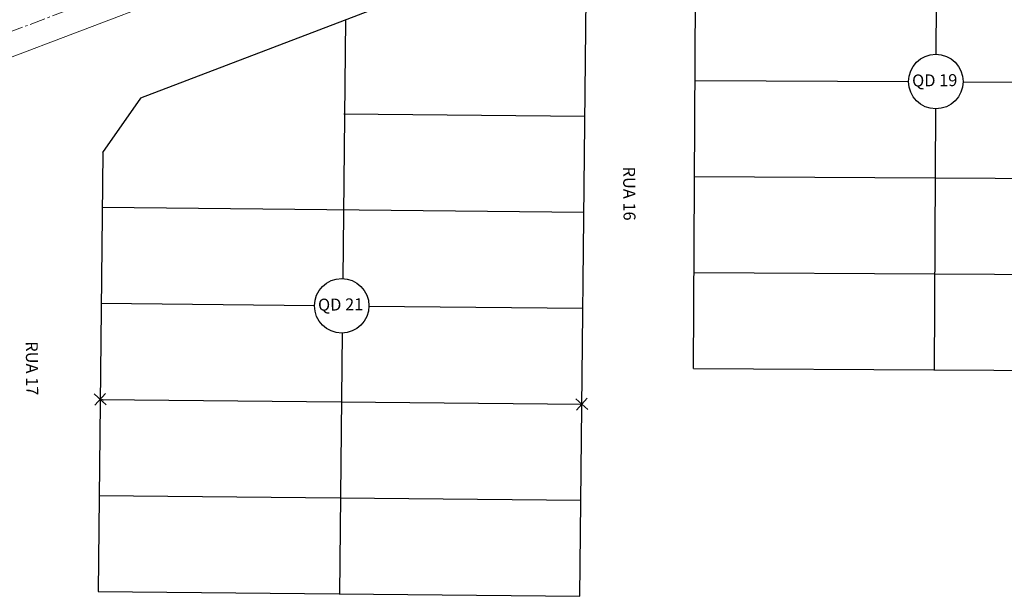
# Model space of a CAD drawing. Units: metres. Extents: x -354819 to 321981, y -252636 to 59232.
# Drawn here: x -225342 to -213031, y -225804 to -218598 of the extents above; entities that cross this region are included whole.
import ezdxf

# ---------------------------------------------------------------- set-up
doc = ezdxf.new("R2010")
doc.units = ezdxf.units.M
doc.header["$LTSCALE"] = 100
doc.header["$MEASUREMENT"] = 0
doc.linetypes.add('CENTER2', pattern=[0.75, 0.5, -0.083333, 0.083333, -0.083333])
doc.layers.add('ARQ_PIS_CAL', color=9, linetype='Continuous', lineweight=9)
doc.layers.add('PROJECAO 15', color=252, linetype='CENTER2', lineweight=15)
doc.layers.add('ARQ_TXT_GER', color=11, linetype='Continuous')
doc.layers.add('POINT', color=7, linetype='Continuous')
doc.styles.add('ARIAL', font='arial.ttf')
doc.styles.add('STD', font='txt')

# ---------------------------------------------------------------- blocks, each defined once
blk = doc.blocks.new('CROSS')
at = {"color": 0}
for p, q in [((-50, 0), (50, 0)), ((0, -50), (0, 50))]:
    blk.add_line(p, q, dxfattribs=at)

msp = doc.modelspace()

# ---------------------------------------------------------------- linework, layer by layer
at = {"linetype": 'Continuous'}
for p, q in [((-216916.24445, -222956.75715), (-216888.27624, -217422.76228)), ((-218720.5886, -217625.87485), (-223832.0516, -219580.41279)), ((-218339.10667, -225803.79167), (-218256.41081, -217947.28567)), ((-224304.17221, -220257.1664), (-224360.31798, -225742.15701))]:
    msp.add_line(p, q, dxfattribs=at)
for points in [[(-213882.41877, -219030.45576), (-213863.86979, -215768.74682)], [(-221298.61471, -221832.69859), (-221265.51386, -218599.01169)], [(-216895.77198, -219356.81536), (-214228.03832, -219371.98647)], [(-213546.35708, -219375.86312), (-210884.42065, -219391.00126)], [(-223832.0516, -219580.41279), (-224305.41901, -220258.9536)], [(-213904.84461, -222973.88265), (-213886.2954, -219712.13412)], [(-221288.298, -219773.28866), (-218277.69235, -219804.10599)], [(-216902.59614, -220556.79596), (-210891.2448, -220590.98185)], [(-224311.18653, -220942.40846), (-218289.97521, -221004.04312)], [(-216909.4203, -221756.77655), (-210898.06896, -221790.96245)], [(-224323.46939, -222142.3456), (-221656.5278, -222169.6451)], [(-220974.85071, -222176.62292), (-218302.25808, -222203.98026)], [(-221338.94951, -225773.08451), (-221305.58698, -222513.83373)], [(-216916.24445, -222956.75715), (-210904.89312, -222990.94305)], [(-224335.75226, -223342.28273), (-218314.54094, -223403.9174)], [(-224348.03512, -224542.21987), (-218326.8238, -224603.85453)], [(-224360.31798, -225742.15701), (-218339.10667, -225803.79167)]]:
    msp.add_lwpolyline(points, dxfattribs=at)
at = {"layer": 'ARQ_PIS_CAL'}
msp.add_line((-213495.94467, -214520.9133), (-241606.46871, -225212.86504), dxfattribs=at)
at = {"layer": 'ARQ_TXT_GER'}
for centre in [(-213887.18265, -219371.27887), (-221315.68918, -222173.12706)]:
    msp.add_circle(centre, 340.8564, dxfattribs=at)
at = {"layer": 'PROJECAO 15', "ltscale": 4}
msp.add_line((-226895.36175, -219296.46825), (-224707.26722, -218464.21763), dxfattribs=at)

# ---------------------------------------------------------------- block references
at = {"layer": 'POINT', "color": 2, "xscale": 2.000000057983698, "yscale": 1.999999955296516, "zscale": 0.2, "rotation": 317.9759299064314}
for p in [(-224335.75226, -223342.28273), (-218314.54094, -223403.9174)]:
    msp.add_blockref('CROSS', p, dxfattribs=at)

# ---------------------------------------------------------------- texts
at = {"linetype": 'Continuous', "style": 'STD'}
msp.add_text(' 45', height=25, rotation=317.975930843, dxfattribs=at).set_placement((-224335.75226, -223342.28273))
at = {"layer": 'ARQ_TXT_GER', "style": 'ARIAL', "oblique": 0.000000105, "width": 1}
for s, rotation, p in [('QD 19', 0.584541968, (-214182.78025, -219433.01345)), ('RUA 16', 270.459536443, (-217797.17294, -220434.25853)), ('QD 21', 0.584541968, (-221611.28678, -222234.86164)), ('RUA 17', 270.459536443, (-225266.03059, -222617.69553))]:
    msp.add_text(s, height=150, rotation=rotation, dxfattribs=at).set_placement(p)

doc.saveas('drawing.dxf')
